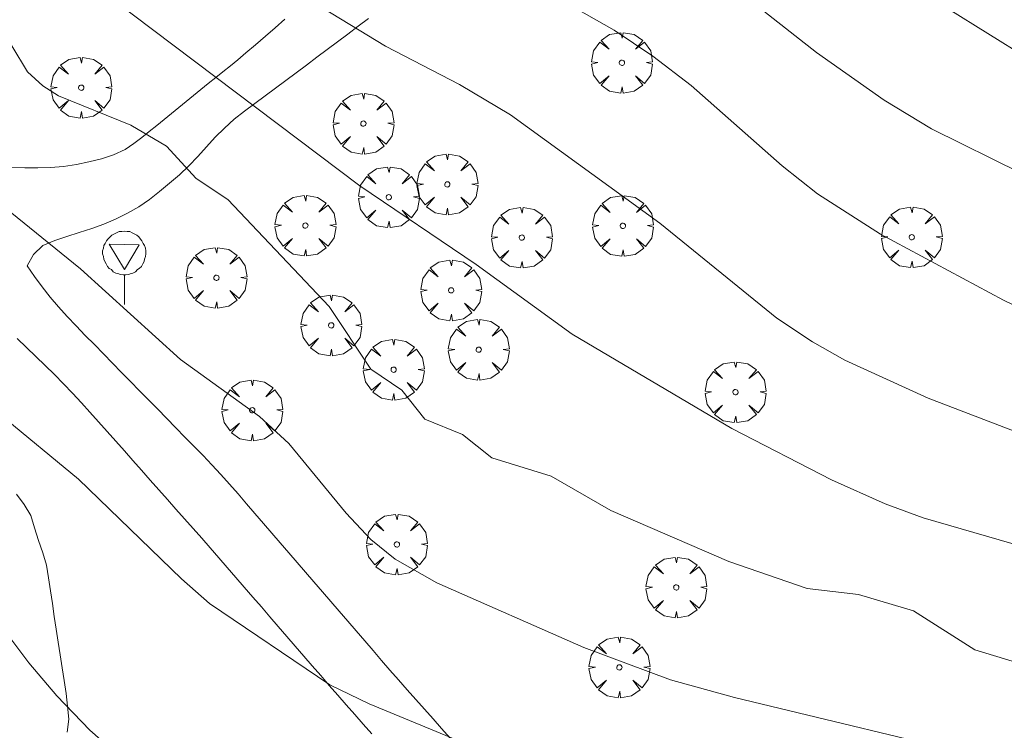
# Model space of a CAD drawing. Units: millimetres. Extents: x 421999 to 423003, y 4488499 to 4489001.
# Drawn here: x 422079 to 422117, y 4488817 to 4488845 of the extents above; entities that cross this region are included whole.
import ezdxf

# ---------------------------------------------------------------- set-up
doc = ezdxf.new("R2010")
doc.units = ezdxf.units.MM
doc.header["$MEASUREMENT"] = 0
doc.layers.get('0').update_dxf_attribs({"lineweight": 9})
for name, color, linetype, lineweight in [('f030026l_camino', 50, 'Continuous', 9), ('f050002l_curvanivel_cgn', 23, 'Continuous', 9), ('f050002l_curvanivel_mae', 213, 'Continuous', 9), ('f061013p_arbol', 91, 'Continuous', 9), ('f070069s_pistadeportiva', 7, 'Continuous', 9), ('f081068p_senal', 7, 'Continuous', 9)]:
    doc.layers.add(name, color=color, linetype=linetype, lineweight=lineweight)

# ---------------------------------------------------------------- blocks, each defined once
blk = doc.blocks.new('arbol')
at = {"color": 0, "linetype": 'Continuous', "lineweight": 0, "flags": 128}
for points in [[(0.96, 0.012), (1.2, 0.036), (1.128, 0.468), (0.888, 0.804), (0.528, 0.528), (0.816, 0.876), (0.48, 1.104), (0.048, 1.176), (0.012, 0.96), (-0.048, 1.176), (-0.48, 1.104), (-0.816, 0.876), (-0.504, 0.528), (-0.864, 0.804), (-1.104, 0.468), (-1.188, 0.036), (-0.936, 0.012)], [(-0.936, 0.012), (-1.188, -0.048), (-1.104, -0.48), (-0.864, -0.804), (-0.504, -0.504), (-0.816, -0.876), (-0.48, -1.116)], [(-0.48, -1.116), (-0.048, -1.188), (0.012, -0.936), (0.048, -1.188), (0.48, -1.116), (0.816, -0.876), (0.528, -0.504), (0.888, -0.804), (1.128, -0.48), (1.2, -0.048), (0.96, 0.012)]]:
    blk.add_lwpolyline(points, dxfattribs=at)
at = {"color": 0, "linetype": 'Continuous', "lineweight": 0, "extrusion": (0, 0, -1)}
for start, end in [(180.0229, 7.5946), (7.2233, 180.0229)]:
    blk.add_arc((0, 0), 0.104, start, end, dxfattribs=at)
blk = doc.blocks.new('señal')
at = {"layer": 'f081068p_senal'}
for points in [[(0, 2.869, 0), (0.102, 2.852, 0), (0.205, 2.852, 0), (0.307, 2.8, 0), (0.376, 2.766, 0), (0.478, 2.715, 0), (0.563, 2.647, 0), (0.632, 2.561, 0), (0.683, 2.493, 0), (0.734, 2.391, 0), (0.785, 2.305, 0), (0.82, 2.203, 0), (0.837, 2.1, 0), (0.837, 1.981, 0), (0.82, 1.878, 0), (0.785, 1.776, 0), (0.768, 1.69, 0), (0.717, 1.588, 0), (0.666, 1.486, 0), (0.581, 1.417, 0), (0.512, 1.366, 0), (0.427, 1.281, 0), (0.324, 1.229, 0), (0.256, 1.212, 0), (0.154, 1.178, 0), (0.051, 1.161, 0), (-0.051, 1.161, 0), (-0.154, 1.178, 0), (-0.256, 1.212, 0), (-0.342, 1.229, 0), (-0.444, 1.281, 0), (-0.512, 1.366, 0), (-0.598, 1.417, 0), (-0.666, 1.486, 0), (-0.717, 1.588, 0), (-0.768, 1.69, 0), (-0.803, 1.776, 0), (-0.82, 1.878, 0), (-0.854, 1.981, 0), (-0.854, 2.1, 0), (-0.82, 2.203, 0), (-0.803, 2.305, 0), (-0.751, 2.391, 0), (-0.7, 2.493, 0), (-0.649, 2.561, 0), (-0.563, 2.647, 0), (-0.495, 2.715, 0), (-0.393, 2.766, 0), (-0.307, 2.8, 0), (-0.205, 2.852, 0), (-0.102, 2.852, 0), (0, 2.869, 0)], [(0, 1.366, 0), (-0.598, 2.356, 0), (0.581, 2.339, 0), (0, 1.366, 0)], [(0, 1.161, 0), (0, 0, 0)]]:
    blk.add_polyline3d(points, dxfattribs=at)

msp = doc.modelspace()

# ---------------------------------------------------------------- linework, layer by layer
at = {"layer": 'f030026l_camino'}
for points in [[(422095.445, 4488816.93, 698.9), (422095.11, 4488817.308, 699.11), (422094.778, 4488817.682, 698.98), (422094.438, 4488818.065, 698.98), (422094.099, 4488818.447, 699.21), (422093.762, 4488818.827, 699.01), (422093.426, 4488819.209, 699.1), (422093.091, 4488819.595, 699.16), (422092.763, 4488819.973, 699.16), (422092.43, 4488820.358, 699.2), (422092.104, 4488820.737, 699.2), (422091.77, 4488821.123, 699.18), (422091.438, 4488821.508, 699.18), (422091.103, 4488821.896, 699.17), (422090.776, 4488822.275, 699.17), (422090.449, 4488822.654, 699.17), (422090.115, 4488823.041, 699.39), (422089.788, 4488823.42, 699.39), (422089.46, 4488823.8, 699.39), (422089.13, 4488824.182, 699.37), (422088.8, 4488824.565, 699.36), (422088.47, 4488824.946, 699.36), (422088.14, 4488825.33, 699.39), (422087.812, 4488825.71, 699.44), (422087.476, 4488826.099, 699.46), (422087.149, 4488826.478, 699.46), (422086.819, 4488826.859, 699.43), (422086.48, 4488827.24, 699.48), (422086.132, 4488827.617, 699.48), (422085.781, 4488827.983, 699.49), (422085.426, 4488828.348, 699.49), (422085.076, 4488828.706, 699.58), (422084.719, 4488829.071, 699.53), (422084.359, 4488829.437, 699.53), (422084.008, 4488829.795, 699.54), (422083.656, 4488830.154, 699.52), (422083.302, 4488830.515, 699.52), (422082.951, 4488830.873, 699.62), (422082.599, 4488831.232, 699.62), (422082.246, 4488831.591, 699.57), (422081.89, 4488831.954, 699.53), (422081.534, 4488832.317, 699.55), (422081.178, 4488832.68, 699.55), (422080.822, 4488833.047, 699.55), (422080.472, 4488833.418, 699.55), (422080.137, 4488833.793, 699.59), (422079.81, 4488834.177, 699.59), (422079.495, 4488834.577, 699.56), (422079.195, 4488834.984, 699.73), (422078.908, 4488835.404, 699.7), (422079.157, 4488835.844, 699.7), (422079.518, 4488836.197, 700.02), (422079.988, 4488836.394, 700.02), (422080.463, 4488836.552, 700.14), (422080.945, 4488836.698, 700.2), (422081.43, 4488836.853, 700.25), (422081.9, 4488837.033, 700.54), (422082.363, 4488837.225, 700.54), (422082.822, 4488837.455, 700.67), (422083.27, 4488837.702, 700.67), (422083.685, 4488837.997, 700.82), (422084.082, 4488838.303, 700.82), (422084.472, 4488838.625, 700.94), (422084.863, 4488838.96, 701.05), (422085.226, 4488839.312, 701.05), (422085.575, 4488839.68, 701.34), (422085.916, 4488840.058, 701.34), (422086.262, 4488840.432, 701.63), (422086.625, 4488840.787, 701.63), (422087.004, 4488841.132, 701.63), (422087.402, 4488841.444, 701.92), (422087.807, 4488841.749, 702.1), (422088.209, 4488842.049, 702.23), (422088.611, 4488842.349, 702.32), (422089.015, 4488842.65, 702.32), (422089.417, 4488842.951, 702.46), (422089.821, 4488843.251, 702.59), (422090.227, 4488843.555, 702.73), (422090.631, 4488843.856, 702.73), (422091.035, 4488844.158, 702.95), (422091.439, 4488844.459, 703.04), (422091.847, 4488844.763, 703.05), (422092.254, 4488845.065, 703.32)], [(422078.307, 4488839.249, 700.19), (422078.816, 4488839.229, 700.27), (422079.317, 4488839.227, 700.27), (422079.822, 4488839.241, 700.39), (422080.321, 4488839.288, 700.39), (422080.829, 4488839.358, 700.59), (422081.321, 4488839.46, 700.59), (422081.809, 4488839.583, 700.74), (422082.286, 4488839.744, 700.81), (422082.738, 4488839.949, 700.81), (422083.081, 4488840.183, 700.81), (422083.391, 4488840.421, 700.85), (422083.682, 4488840.655, 700.85), (422083.972, 4488840.889, 701.14), (422084.264, 4488841.126, 701.31), (422084.549, 4488841.357, 701.52), (422084.838, 4488841.591, 701.52), (422085.125, 4488841.824, 701.52), (422085.409, 4488842.055, 701.77), (422085.702, 4488842.292, 701.77), (422085.988, 4488842.523, 701.88), (422086.276, 4488842.757, 702.17), (422086.561, 4488842.988, 702.17), (422086.852, 4488843.224, 702.17), (422087.141, 4488843.459, 702.24), (422087.461, 4488843.723, 702.34), (422087.835, 4488844.043, 702.58), (422088.221, 4488844.378, 702.58), (422088.598, 4488844.709, 702.74), (422088.982, 4488845.045, 702.92)], [(422092.377, 4488817.1, 698.88), (422092.048, 4488817.476, 698.84), (422091.713, 4488817.858, 698.84), (422091.38, 4488818.239, 699.03), (422091.048, 4488818.617, 699.03), (422090.719, 4488818.994, 699.14), (422090.386, 4488819.375, 699.14), (422090.052, 4488819.759, 699.14), (422089.722, 4488820.138, 699.07), (422089.388, 4488820.523, 699.07), (422089.06, 4488820.904, 699.13), (422088.724, 4488821.292, 699.04), (422088.389, 4488821.681, 699.02), (422088.061, 4488822.062, 699.1), (422087.73, 4488822.445, 699.18), (422087.396, 4488822.832, 699.14), (422087.065, 4488823.216, 699.24), (422086.729, 4488823.604, 699.24), (422086.398, 4488823.987, 699.23), (422086.063, 4488824.372, 699.23), (422085.733, 4488824.75, 699.33), (422085.4, 4488825.128, 699.33), (422085.06, 4488825.512, 699.19), (422084.723, 4488825.891, 699.19), (422084.388, 4488826.268, 699.27), (422084.054, 4488826.645, 699.27), (422083.716, 4488827.025, 699.4), (422083.376, 4488827.407, 699.4), (422083.043, 4488827.781, 699.24), (422082.707, 4488828.16, 699.24), (422082.371, 4488828.538, 699.24), (422082.033, 4488828.918, 699.31), (422081.695, 4488829.299, 699.31), (422081.361, 4488829.673, 699.25), (422081.025, 4488830.044, 699.48), (422080.678, 4488830.421, 699.48), (422080.327, 4488830.787, 699.32), (422079.971, 4488831.15, 699.44), (422079.609, 4488831.501, 699.44), (422079.249, 4488831.85, 699.41), (422078.885, 4488832.201, 699.41), (422078.521, 4488832.552, 699.48)]]:
    msp.add_polyline3d(points, dxfattribs=at)
at = {"layer": 'f050002l_curvanivel_cgn'}
for points in [[(422074.647, 4488865.142, 706), (422079.248, 4488863.392, 706), (422091.045, 4488858.66, 706), (422093.267, 4488857.705, 706), (422097.308, 4488855.709, 706), (422103.081, 4488852.547, 706), (422107.407, 4488850.69, 706), (422109.025, 4488849.686, 706), (422114.915, 4488845.445, 706), (422118.021, 4488843.524, 706), (422123.555, 4488839.179, 706), (422124.942, 4488838.26, 706), (422126.403, 4488837.499, 706), (422130.861, 4488835.988, 706), (422134.624, 4488834.456, 706), (422137.977, 4488833, 706), (422145.863, 4488829.349, 706), (422149.592, 4488827.777, 706), (422151.301, 4488827.157, 706), (422155.373, 4488825.889, 706), (422160.059, 4488824.125, 706), (422161.723, 4488823.636, 706), (422164.264, 4488823.075, 706), (422172.622, 4488822.053, 706)], [(422073.041, 4488858.133, 704), (422080.568, 4488855.708, 704), (422082.795, 4488854.731, 704), (422087.713, 4488852.385, 704), (422093.548, 4488849.328, 704), (422101.85, 4488844.607, 704), (422103.367, 4488843.595, 704), (422104.861, 4488842.453, 704), (422108.418, 4488839.312, 704), (422109.805, 4488838.209, 704), (422112.265, 4488836.641, 704), (422117.076, 4488834.052, 704), (422122.483, 4488831.442, 704), (422126.936, 4488829.574, 704), (422133.566, 4488826.618, 704), (422138.105, 4488824.476, 704), (422143.977, 4488821.499, 704), (422149.488, 4488819.047, 704), (422151.089, 4488818.477, 704), (422153.769, 4488817.721, 704), (422161.56, 4488816.193, 704), (422163.071, 4488815.725, 704), (422163.782, 4488815.416, 704), (422164.868, 4488814.768, 704)], [(422078.076, 4488851.814, 703), (422083.46, 4488849.39, 703), (422085.86, 4488848.196, 703), (422088.369, 4488846.761, 703), (422092.912, 4488843.984, 703), (422095.811, 4488842.486, 703), (422097.806, 4488841.299, 703), (422103.635, 4488837.072, 703), (422108.21, 4488833.356, 703), (422109.604, 4488832.424, 703), (422110.875, 4488831.705, 703), (422114.135, 4488830.22, 703), (422121.278, 4488827.483, 703), (422126.645, 4488825.029, 703), (422130.903, 4488823.321, 703), (422136.021, 4488820.904, 703), (422139.217, 4488819.234, 703), (422140.844, 4488818.479, 703), (422143.164, 4488817.612, 703), (422155.98, 4488813.224, 703), (422157.748, 4488812.511, 703), (422158.847, 4488811.863, 703), (422164.277, 4488808.178, 703), (422169.715, 4488804.882, 703)], [(422074.722, 4488850.018, 702), (422079.037, 4488847.812, 702), (422082.213, 4488845.856, 702), (422091.917, 4488838.531, 702), (422096.46, 4488835.448, 702), (422100.217, 4488832.722, 702), (422106.456, 4488829.044, 702), (422110.359, 4488827.034, 702), (422112.449, 4488826.097, 702), (422113.936, 4488825.541, 702), (422118.387, 4488824.257, 702), (422121.079, 4488823.27, 702), (422125.04, 4488821.556, 702), (422134.071, 4488817.107, 702), (422138.815, 4488815.26, 702), (422142.262, 4488814.211, 702), (422144.888, 4488813.271, 702), (422150.932, 4488810.748, 702), (422152.789, 4488809.731, 702), (422156.555, 4488806.983, 702), (422159.057, 4488805.397, 702), (422161.475, 4488804.147, 702), (422163.953, 4488803.122, 702), (422168.918, 4488801.369, 702)], [(422078.3, 4488843.999, 701), (422078.921, 4488842.98, 701), (422079.516, 4488842.434, 701), (422080.125, 4488842.046, 701), (422082.96, 4488840.905, 701), (422084.357, 4488840.074, 701), (422085.517, 4488838.819, 701), (422086.745, 4488837.986, 701), (422090.717, 4488833.809, 701), (422092.343, 4488831.365, 701), (422093.549, 4488830.532, 701), (422094.454, 4488829.4, 701), (422095.921, 4488828.801, 701), (422097.079, 4488827.889, 701), (422099.391, 4488827.174, 701), (422101.727, 4488825.828, 701), (422106.345, 4488823.841, 701), (422109.401, 4488822.787, 701), (422111.408, 4488822.547, 701), (422113.564, 4488821.907, 701), (422115.956, 4488820.382, 701), (422119.439, 4488819.333, 701), (422123.304, 4488818.455, 701), (422129.523, 4488815.524, 701)], [(422077.842, 4488829.591, 699), (422080.913, 4488827.058, 699), (422084.946, 4488823.159, 699), (422086.032, 4488822.199, 699), (422090.745, 4488819.02, 699), (422092.276, 4488818.27, 699), (422098.651, 4488815.638, 699)], [(422075.289, 4488824.774, 698), (422078.968, 4488819.875, 698), (422080.066, 4488818.591, 698), (422081.361, 4488817.248, 698), (422082.745, 4488816.02, 698)]]:
    msp.add_polyline3d(points, dxfattribs=at)
at = {"layer": 'f050002l_curvanivel_mae'}
for points in [[(422072.587, 4488862.23, 705), (422084.508, 4488858.04, 705), (422090.72, 4488855.619, 705), (422092.797, 4488854.643, 705), (422095.925, 4488852.939, 705), (422104.031, 4488848.098, 705), (422105.826, 4488846.84, 705), (422109.762, 4488843.742, 705), (422112.411, 4488841.878, 705), (422114.257, 4488840.755, 705), (422117.788, 4488839.003, 705), (422123.302, 4488835.847, 705), (422130.54, 4488832.479, 705), (422136.496, 4488829.495, 705), (422141.928, 4488826.571, 705), (422145.183, 4488824.956, 705), (422151.105, 4488822.532, 705), (422157.68, 4488820.418, 705), (422160.038, 4488819.902, 705), (422166.961, 4488819.096, 705)], [(422076.787, 4488838.681, 700), (422080.987, 4488835.286, 700), (422084.899, 4488831.739, 700), (422087.995, 4488829.504, 700), (422089.135, 4488828.456, 700), (422091.374, 4488825.722, 700), (422092.344, 4488824.703, 700), (422093.299, 4488823.931, 700), (422094.921, 4488823.008, 700), (422100.67, 4488820.482, 700), (422104.063, 4488819.21, 700), (422106.557, 4488818.516, 700), (422116.84, 4488816.041, 700)]]:
    msp.add_polyline3d(points, dxfattribs=at)
at = {"layer": 'f070069s_pistadeportiva'}
msp.add_polyline3d([(422080.475, 4488817.161, 0.509), (422080.533, 4488817.668, 0.509), (422080.489, 4488818.177, 0.509), (422080.425, 4488818.681, 0.509), (422080.349, 4488819.184, 0.509), (422080.272, 4488819.685, 0.509), (422080.196, 4488820.187, 0.509), (422080.12, 4488820.688, 0.509), (422080.043, 4488821.19, 0.509), (422079.967, 4488821.691, 0.509), (422079.891, 4488822.193, 0.509), (422079.814, 4488822.694, 0.509), (422079.738, 4488823.196, 0.509), (422079.662, 4488823.696, 0.509), (422079.516, 4488824.181, 0.509), (422079.349, 4488824.663, 0.509), (422079.194, 4488825.149, 0.509), (422079.048, 4488825.635, 0.509), (422078.793, 4488826.069, 0.509), (422078.492, 4488826.471, 0.509)], dxfattribs=at)

# ---------------------------------------------------------------- block references
at = {"layer": 'f061013p_arbol'}
for p in [(422102.158, 4488843.338, 704.477), (422081.02, 4488842.364, 702.201), (422092.051, 4488840.959, 703.327), (422095.333, 4488838.583, 703.327), (422093.044, 4488838.082, 703.327), (422089.783, 4488836.973, 701.799), (422102.198, 4488836.962, 702.797), (422098.246, 4488836.503, 702.797), (422113.491, 4488836.516, 703.966), (422086.305, 4488834.932, 700.346), (422095.481, 4488834.441, 701.799), (422090.795, 4488833.071, 701.799), (422096.56, 4488832.121, 701.799), (422093.234, 4488831.338, 701.799), (422106.599, 4488830.46, 702.797), (422087.706, 4488829.75, 701.799), (422093.36, 4488824.506, 700.335), (422104.285, 4488822.824, 701.096), (422102.059, 4488819.699, 701.096)]:
    msp.add_blockref('arbol', p, dxfattribs=at)
at = {"layer": 'f081068p_senal'}
msp.add_blockref('señal', (422082.71, 4488833.884, 700.346), dxfattribs=at)

doc.saveas('drawing.dxf')
